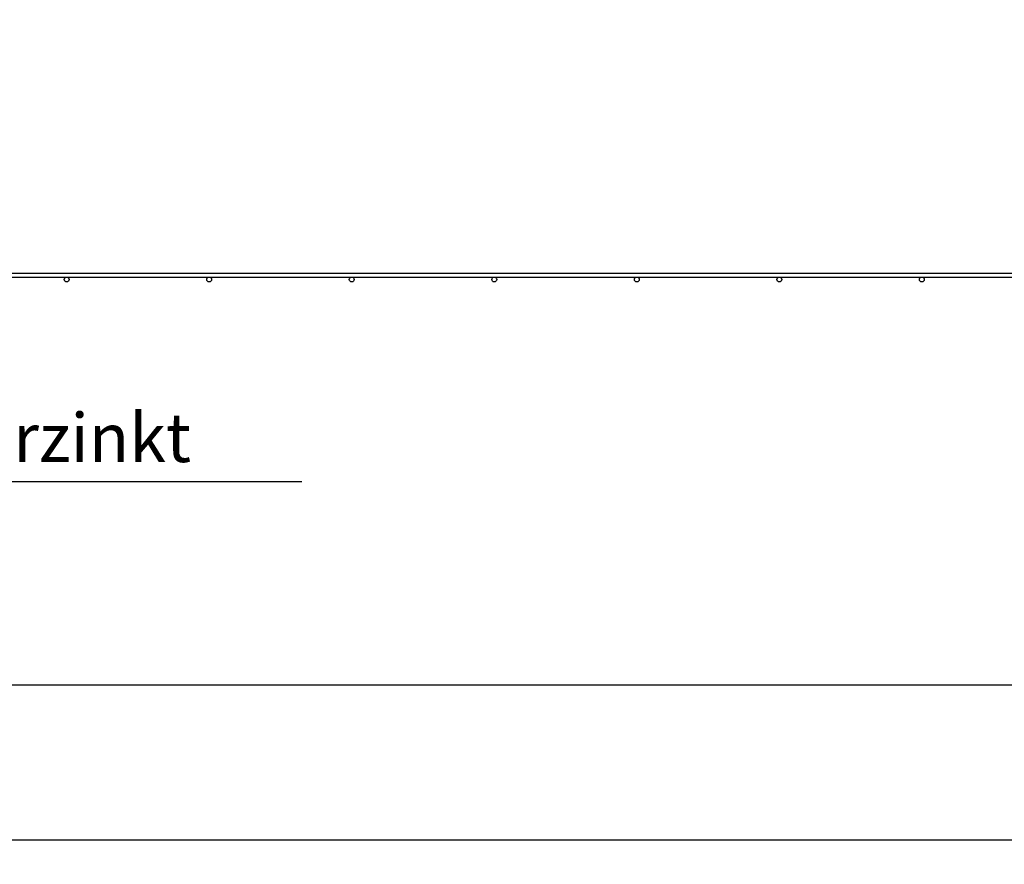
# Model space of a CAD drawing. Extents: x 4870 to 16265, y -333 to 3647.
# Drawn here: x 7603 to 8613, y 452 to 1319 of the extents above; entities that cross this region are included whole.
import ezdxf

# ---------------------------------------------------------------- set-up
doc = ezdxf.new("R2010")
doc.units = 0
doc.header["$LTSCALE"] = 25
doc.header["$MEASUREMENT"] = 0
doc.header["$PDMODE"] = 32
doc.header["$PDSIZE"] = 3
doc.layers.get('DEFPOINTS').update_dxf_attribs({"linetype": 'CONTINUOUS'})
doc.layers.add('BEMASSUNG', color=4, linetype='CONTINUOUS')
doc.layers.add('ZEICHNUNG', color=1, linetype='CONTINUOUS')
doc.styles.add('ROMANS', font='romans')
doc.dimstyles.new('1zu20', dxfattribs={"dimscale": 20, "dimtxt": 2.5, "dimasz": 2.5, "dimexe": 1.25, "dimexo": 0.2, "dimgap": 1, "dimtad": 1, "dimdec": 1, "dimzin": 9, "dimdsep": 46, "dimtxsty": 'ROMANS', "dimcen": 0.63, "dimclrd": 256, "dimclre": 256, "dimclrt": 256, "dimadec": 0, "dimazin": 0, "dimtfac": 1, "dimtdec": 1, "dimtmove": 0, "dimatfit": 3, "dimfxl": 1, "dimtvp": 1, "dimtolj": 1, "dimtzin": 9, "dimarcsym": 0})

# ---------------------------------------------------------------- blocks, each defined once
blk = doc.blocks.new('*D3')
at = {"layer": 'BEMASSUNG', "lineweight": -2, "transparency": 16777216}
for p, q in [((5665.6, 1054.9), (5665.6, 611.4)), ((9197.4, 1054.9), (9197.4, 611.4)), ((9147.4, 636.4), (5715.6, 636.4))]:
    blk.add_line(p, q, dxfattribs=at)
at = {"layer": 'BEMASSUNG', "transparency": 16777216}
for points in [[(5715.6, 644.7), (5715.6, 628.1), (5665.6, 636.4)], [(9147.4, 644.7), (9147.4, 628.1), (9197.4, 636.4)]]:
    blk.add_solid(points, dxfattribs=at)
at = {"layer": 'DEFPOINTS', "color": 0, "transparency": 16777216}
for p in [(5665.6, 1058.9), (9197.4, 1058.9), (5665.6, 636.4)]:
    blk.add_point(p, dxfattribs=at)
at = {"layer": 'BEMASSUNG', "transparency": 16777216, "insert": (7431.5, 681.4), "char_height": 50, "attachment_point": 5, "style": 'ROMANS'}
blk.add_mtext('\\A1;Ø3500', dxfattribs=at)
blk = doc.blocks.new('*D4')
at = {"layer": 'BEMASSUNG', "lineweight": -2, "transparency": 16777216}
for p, q in [((5615.5, 1051), (5615.5, 452.4)), ((9247.5, 1051), (9247.5, 452.4)), ((5665.5, 477.4), (9197.5, 477.4))]:
    blk.add_line(p, q, dxfattribs=at)
at = {"layer": 'BEMASSUNG', "transparency": 16777216}
for points in [[(5665.5, 485.8), (5665.5, 469.1), (5615.5, 477.4)], [(9197.5, 485.8), (9197.5, 469.1), (9247.5, 477.4)]]:
    blk.add_solid(points, dxfattribs=at)
at = {"layer": 'DEFPOINTS', "color": 0, "transparency": 16777216}
for p in [(5615.5, 1055), (9247.5, 1055), (9247.5, 477.4)]:
    blk.add_point(p, dxfattribs=at)
at = {"layer": 'BEMASSUNG', "transparency": 16777216, "insert": (7431.5, 522.4), "char_height": 50, "attachment_point": 5, "style": 'ROMANS'}
blk.add_mtext('\\A1;Ø3600', dxfattribs=at)

msp = doc.modelspace()

# ---------------------------------------------------------------- linework, layer by layer
at = {"layer": 'ZEICHNUNG'}
for p, q in [((5615.5, 1058.94), (9247.48, 1058.94)), ((5615.5, 1055.04), (9247.48, 1055.04))]:
    msp.add_line(p, q, dxfattribs=at)
for centre in [(7650.89, 1052.54), (7797.19, 1052.54), (7943.49, 1052.54), (8089.79, 1052.54), (8236.09, 1052.54), (8382.39, 1052.54), (8528.69, 1052.54)]:
    msp.add_circle(centre, 2.5, dxfattribs=at)
msp.add_arc((7431.49, 733.85), 1794.86, 10.43525, 169.56475, dxfattribs=at)

# ---------------------------------------------------------------- texts
at = {"layer": 'BEMASSUNG', "insert": (7035.07, 865.2), "char_height": 50, "attachment_point": 7, "style": 'ROMANS'}
msp.add_mtext('\\A1;Baustahlmatte verzinkt', dxfattribs=at)

# ---------------------------------------------------------------- dimensions: what is measured, and where the dimension line sits
at = {"layer": 'BEMASSUNG'}
for base, p1, p2, picture, middle in [((9247.48, 477.43), (5615.5, 1055.04), (9247.48, 1055.04), '*D4', (7431.49, 522.43)), ((5665.6, 636.4), (9197.38, 1058.94), (5665.6, 1058.94), '*D3', (7431.49, 681.4))]:
    dim = msp.add_linear_dim(base=base, p1=p1, p2=p2, text='Ø<>', dimstyle='1zu20', override={"dimrnd": 100}, dxfattribs=at)
    dim.commit()
    dim.dimension.update_dxf_attribs({"geometry": picture, "text_midpoint": middle})

# ---------------------------------------------------------------- leaders
at = {"layer": 'BEMASSUNG', "annotation_type": 0, "has_hookline": 1, "hookline_direction": 0, "text_width": 857.14}
msp.add_leader([(6773.09, 1050.04), (6965.07, 845.2), (7015.07, 845.2)], dimstyle='1zu20', override={"dimgap": 1, "dimtad": 1}, dxfattribs=at)

doc.saveas('drawing.dxf')
